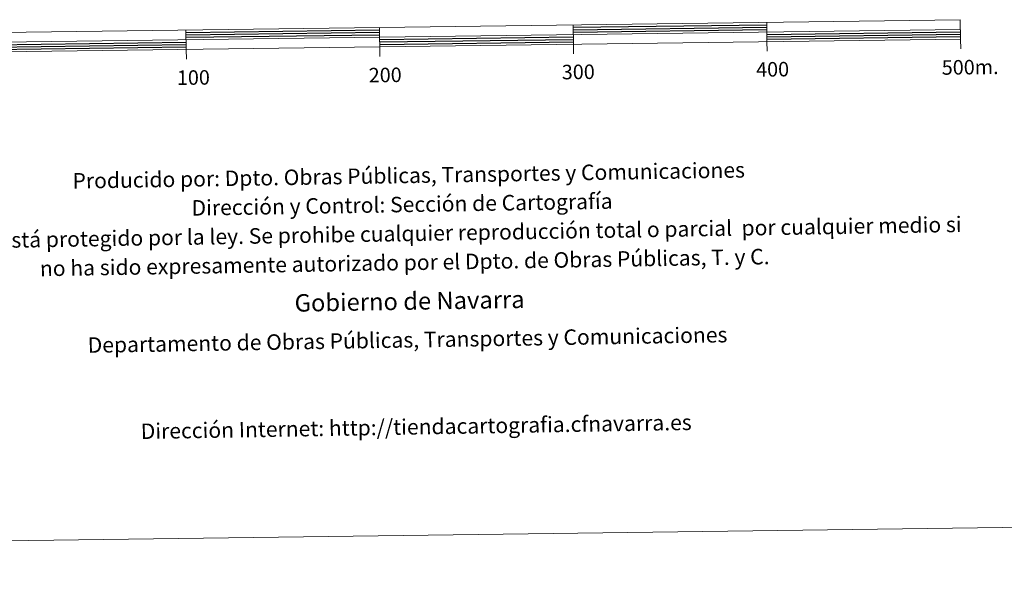
# Model space of a CAD drawing. Units: metres. Extents: x 589235 to 593729, y 4749440 to 4752469.
# Drawn here: x 591674 to 592183, y 4749443 to 4749741 of the extents above; entities that cross this region are included whole.
import ezdxf
from ezdxf.enums import TextEntityAlignment as Align

# ---------------------------------------------------------------- set-up
doc = ezdxf.new("R2010")
doc.units = ezdxf.units.M
doc.header["$MEASUREMENT"] = 0
doc.layers.add('Level 63', color=7, linetype='Continuous', lineweight=0)
doc.styles.add('Arial', font='ARIAL.TTF', dxfattribs={"height": 0.2})

msp = doc.modelspace()

# ---------------------------------------------------------------- linework, layer by layer
at = {"layer": 'Level 63', "linetype": 'Continuous', "lineweight": 13}
for points in [[(591860.09, 4749726.94, 0.01), (592160.07, 4749730.95, 0.01), (592159.93, 4749740.94, 0.01), (591559.99, 4749732.93, 0.01), (591560.12, 4749722.93, 0.01), (591860.09, 4749726.94, 0.01)], [(592059.94, 4749739.61, 0.01), (592060.07, 4749729.61, 0.01)], [(591560.06, 4749727.93, 0.01), (592160, 4749735.95, 0.01)], [(591759.97, 4749735.6, 0.01), (591760.1, 4749725.6, 0.01)], [(591860.16, 4749721.91, 0.01), (591859.96, 4749736.94, 0.01)], [(591959.95, 4749738.28, 0.01), (591960.09, 4749728.28, 0.01)], [(592060.14, 4749724.61, 0.01), (592060.07, 4749729.61, 0.01)], [(592160.14, 4749725.95, 0.01), (592160.07, 4749730.95, 0.01)], [(591760.17, 4749720.6, 0.01), (591760.1, 4749725.6, 0.01)], [(591960.15, 4749723.28, 0.01), (591960.09, 4749728.28, 0.01)]]:
    msp.add_polyline3d(points, dxfattribs=at)
at = {"layer": 'Level 63', "linetype": 'Continuous', "lineweight": 30}
for points in [[(591759.99, 4749734.35, 0.01), (591859.98, 4749735.69, 0.01)], [(591760, 4749733.1, 0.01), (591859.99, 4749734.44, 0.01)], [(591959.97, 4749737.02, 0.01), (592059.96, 4749738.36, 0.01)], [(591959.98, 4749735.77, 0.01), (592059.97, 4749737.11, 0.01)], [(591960, 4749734.52, 0.01), (592059.99, 4749735.86, 0.01)], [(592060.02, 4749733.36, 0.01), (592160.02, 4749734.7, 0.01)], [(592060.04, 4749732.11, 0.01), (592160.04, 4749733.44, 0.01)], [(591660.06, 4749728.02, 0.01), (591760.05, 4749729.35, 0.01)], [(591760.02, 4749731.85, 0.01), (591860.01, 4749733.19, 0.01)], [(591860.04, 4749730.69, 0.01), (591960.04, 4749732.02, 0.01)], [(591860.06, 4749729.44, 0.01), (591960.05, 4749730.77, 0.01)], [(591860.08, 4749728.19, 0.01), (591960.07, 4749729.52, 0.01)], [(592060.06, 4749730.86, 0.01), (592160.05, 4749732.2, 0.01)], [(591660.08, 4749726.77, 0.01), (591760.07, 4749728.1, 0.01)], [(591660.09, 4749725.52, 0.01), (591760.09, 4749726.85, 0.01)]]:
    msp.add_polyline3d(points, dxfattribs=at)
at = {"layer": 'Level 63', "linetype": 'Continuous', "lineweight": 0}
msp.add_polyline3d([(589524.7, 4749442.91, 0.01), (593729.33, 4749499.1, 0.01)], dxfattribs=at)

# ---------------------------------------------------------------- texts
at = {"layer": 'Level 63', "linetype": 'Continuous', "lineweight": 0, "style": 'Arial'}
for s, p in [('400', (592062.98, 4749715.29, 0.01)), ('500m.', (592165.03, 4749716.4, 0.01)), ('100', (591763.79, 4749711.03, 0.01)), ('200', (591862.87, 4749712.36, 0.01)), ('300', (591962.6, 4749713.95, 0.01))]:
    msp.add_text(s, height=7.5, rotation=0.7663, dxfattribs=at).set_placement(p, align=Align.MIDDLE_CENTER)
for s, height, p in [('Producido por: Dpto. Obras Públicas, Transportes y Comunicaciones', 7.9999, (591701.35, 4749657.61, 0.01)), ('Dirección y Control: Sección de Cartografía', 7.9999, (591762.85, 4749643.63, 0.01)), ('Este mapa está protegido por la ley. Se prohibe cualquier reproducción total o parcial  por cualquier medio si', 7.99992, (591607.97, 4749626.06, 0.01)), ('no ha sido expresamente autorizado por el Dpto. de Obras Públicas, T. y C.', 7.9999, (591684.51, 4749612.32, 0.01)), ('Gobierno de Navarra', 8.9999, (591816.07, 4749594.5, 0.01)), ('Departamento de Obras Públicas, Transportes y Comunicaciones', 7.9999, (591709.2, 4749572.73, 0.01)), ('Dirección Internet: http://tiendacartografia.cfnavarra.es', 7.9999, (591736.6, 4749528.18, 0.01))]:
    msp.add_text(s, height=height, rotation=0.9485, dxfattribs=at).set_placement(p, align=Align.MIDDLE_LEFT)

doc.saveas('drawing.dxf')
